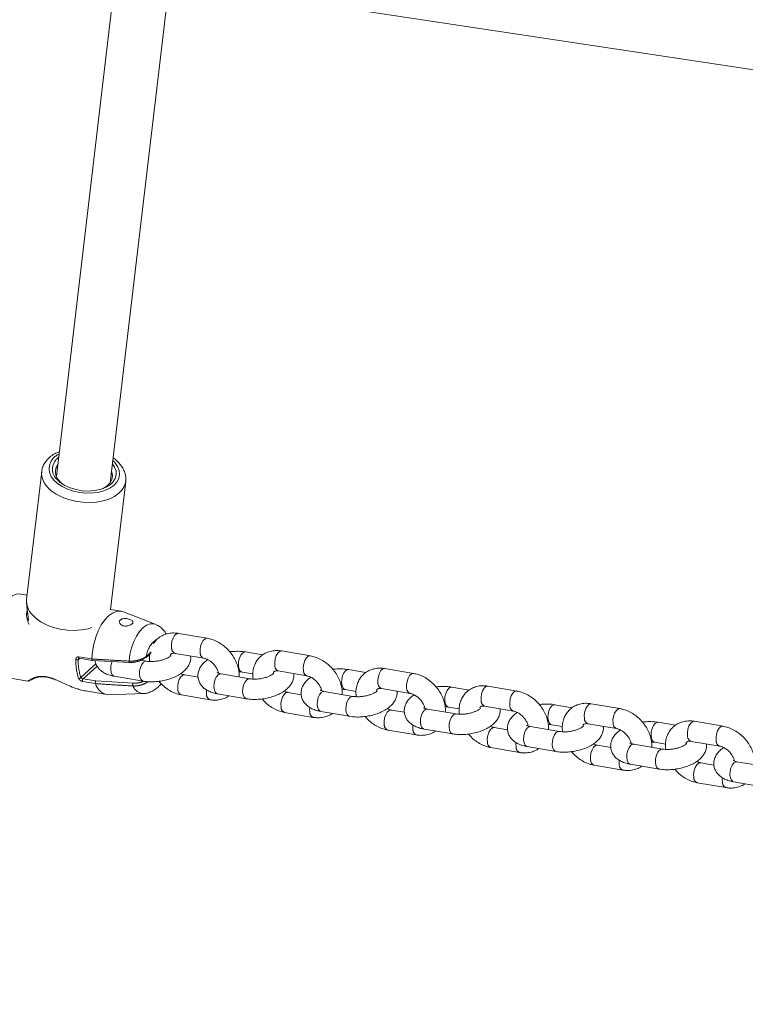
# Model space of a CAD drawing. Units: millimetres. Extents: x 0 to 2376, y 0 to 1682.
# Drawn here: x 591 to 612, y 298 to 327 of the extents above; entities that cross this region are included whole.
import ezdxf

# ---------------------------------------------------------------- set-up
doc = ezdxf.new("R2010")
doc.units = ezdxf.units.MM
doc.header["$LTSCALE"] = 40
doc.linetypes.add('PHANTOM', pattern=[1.27, 0.635, -0.127, 0.127, -0.127, 0.127, -0.127])
doc.layers.add('LE_NORM', color=179, linetype='Continuous', lineweight=40)
doc.styles.add('SLDTEXTSTYLE0', font='TXT', dxfattribs={"width": 0.605})
doc.dimstyles.new('SLDDIMSTYLE0', dxfattribs={"dimtxt": 14, "dimasz": 12, "dimexe": 0, "dimexo": 0.0625, "dimgap": 3.5, "dimtad": 1, "dimdec": 0, "dimrnd": 1e-09, "dimzin": 12, "dimdsep": 46, "dimtxsty": 'SLDTEXTSTYLE0', "dimsah": 1, "dimcen": 0.09, "dimadec": 0, "dimazin": 3, "dimtfac": 1, "dimtmove": 0, "dimatfit": 0, "dimfxl": 0, "dimfrac": 2, "dimtolj": 1, "dimtzin": 12, "dimarcsym": 0})
doc.dimstyles.new('SLDDIMSTYLE1', dxfattribs={"dimtxt": 14, "dimasz": 12, "dimexe": 0, "dimexo": 0.0625, "dimgap": 3.5, "dimtad": 1, "dimdec": 0, "dimrnd": 1e-09, "dimzin": 12, "dimdsep": 46, "dimtxsty": 'SLDTEXTSTYLE0', "dimsah": 1, "dimcen": 0.09, "dimadec": 0, "dimazin": 3, "dimtfac": 1, "dimtofl": 0, "dimtmove": 0, "dimatfit": 3, "dimfxl": 0, "dimfrac": 2, "dimtolj": 1, "dimtzin": 12, "dimarcsym": 0})

# ---------------------------------------------------------------- blocks, each defined once
blk = doc.blocks.new('_D')
at = {"layer": 'LE_NORM', "color": 7}
for p, q in [((475.403, 825.288), (492.855, 795.059)), ((816.354, 252.523), (496.592, 806.367)), ((498.573, 802.936), (502.642, 805.285)), ((490.874, 798.491), (498.573, 802.936)), ((490.874, 798.491), (470.09, 786.491))]:
    blk.add_line(p, q, dxfattribs=at)
for points in [[(498.573, 802.936), (510.965, 805.472), (506.965, 812.4)], [(490.874, 798.491), (478.482, 795.955), (482.482, 789.027)]]:
    blk.add_solid(points, dxfattribs=at)
at = {"layer": 'LE_NORM', "color": 7, "insert": (486.024, 816.529), "char_height": 14, "attachment_point": 1, "rotation": 30, "style": 'SLDTEXTSTYLE0'}
blk.add_mtext('9', dxfattribs=at)
blk = doc.blocks.new('_D_2')
at = {"layer": 'LE_NORM', "color": 7}
for p, q in [((906.329, 1045.834), (1031.446, 973.598)), ((1028.015, 975.579), (1054.652, 1021.717)), ((1028.015, 975.579), (523.817, 102.283)), ((402.132, 172.538), (527.248, 100.302))]:
    blk.add_line(p, q, dxfattribs=at)
for points in [[(1028.015, 975.579), (1018.551, 967.187), (1025.479, 963.187)], [(523.817, 102.283), (533.281, 110.675), (526.353, 114.675)]]:
    blk.add_solid(points, dxfattribs=at)
at = {"layer": 'LE_NORM', "color": 7, "insert": (1021.484, 1000.362), "char_height": 14, "attachment_point": 1, "rotation": 60, "style": 'SLDTEXTSTYLE0'}
blk.add_mtext('1008', dxfattribs=at)

msp = doc.modelspace()

# ---------------------------------------------------------------- linework, layer by layer
at = {"color": 7, "linetype": 'Continuous', "lineweight": 15}
for p, q in [((593.291, 313.164), (595.039, 327.983)), ((593.979, 328.143), (638.076, 321.481)), ((593.374, 327.533), (591.702, 313.351)), ((591.267, 313.499), (590.821, 309.72)), ((593.304, 309.427), (593.75, 313.206)), ((590.836, 309.845), (590.651, 309.877)), ((590.821, 309.616), (590.874, 309.097)), ((593.304, 309.427), (593.302, 309.409)), ((593.616, 309.372), (593.304, 309.425)), ((594.626, 308.985), (593.681, 309.354)), ((596.16, 308.572), (595.313, 308.716)), ((599.21, 308.052), (598.363, 308.196)), ((592.381, 307.983), (592.761, 307.918)), ((592.745, 307.96), (592.745, 307.96)), ((592.762, 307.918), (593.865, 307.852)), ((594.367, 307.896), (594.205, 307.923)), ((594.352, 308.007), (594.497, 308.137)), ((594.4, 308.051), (594.459, 308.041)), ((595.212, 308.125), (596.059, 307.98)), ((597.799, 308.08), (597.29, 308.167)), ((598.262, 307.605), (599.109, 307.461)), ((600.849, 307.561), (600.34, 307.647)), ((602.26, 307.532), (601.413, 307.677)), ((590.231, 307.413), (590.856, 307.306)), ((593.419, 307.448), (594.266, 307.304)), ((595.89, 307.424), (595.497, 307.491)), ((597.417, 307.376), (596.57, 307.52)), ((597.189, 307.575), (597.509, 307.521)), ((592.572, 307.014), (593.196, 306.907)), ((592.854, 307.231), (592.854, 307.231)), ((600.239, 307.056), (600.559, 307.001)), ((601.312, 307.085), (602.159, 306.941)), ((603.899, 307.041), (603.39, 307.128)), ((605.31, 307.013), (604.463, 307.157)), ((593.263, 306.903), (594.278, 306.938)), ((595.397, 306.899), (596.244, 306.755)), ((596.469, 306.929), (597.316, 306.785)), ((598.94, 306.904), (598.547, 306.971)), ((600.467, 306.856), (599.62, 307.001)), ((601.99, 306.385), (601.597, 306.452)), ((603.517, 306.337), (602.67, 306.481)), ((603.289, 306.536), (603.609, 306.482)), ((604.362, 306.566), (605.209, 306.421)), ((606.95, 306.521), (606.44, 306.608)), ((608.36, 306.493), (607.513, 306.638)), ((598.447, 306.38), (599.294, 306.235)), ((599.519, 306.409), (600.366, 306.265)), ((601.497, 305.86), (602.344, 305.716)), ((602.569, 305.89), (603.416, 305.745)), ((605.04, 305.865), (604.647, 305.932)), ((606.567, 305.817), (605.72, 305.961)), ((606.34, 306.017), (606.659, 305.962)), ((607.412, 306.046), (608.259, 305.902)), ((610, 306.002), (609.49, 306.088)), ((611.41, 305.974), (610.563, 306.118)), ((604.547, 305.341), (605.394, 305.196)), ((605.619, 305.37), (606.466, 305.226)), ((608.09, 305.345), (607.697, 305.412)), ((609.617, 305.298), (608.77, 305.442)), ((609.39, 305.497), (609.709, 305.443)), ((610.462, 305.526), (611.309, 305.382)), ((607.597, 304.821), (608.444, 304.677)), ((608.669, 304.85), (609.516, 304.706)), ((611.14, 304.826), (610.747, 304.893)), ((612.667, 304.778), (611.82, 304.922)), ((610.647, 304.301), (611.494, 304.157)), ((611.719, 304.331), (612.566, 304.186))]:
    msp.add_line(p, q, dxfattribs=at)
at = {"color": 8, "linetype": 'PHANTOM', "lineweight": 0}
for p, q in [((590.896, 308.982), (590.885, 309)), ((592.393, 307.981), (592.345, 307.938)), ((592.363, 308.025), (592.745, 307.96)), ((594.361, 308.037), (594.507, 308.168)), ((592.424, 307.413), (592.872, 307.815)), ((592.904, 307.749), (592.489, 307.376)), ((592.489, 307.376), (592.866, 307.311)), ((592.866, 307.311), (593.967, 307.245)), ((592.854, 307.231), (592.473, 307.296))]:
    msp.add_line(p, q, dxfattribs=at)
at = {"color": 8, "linetype": 'PHANTOM', "lineweight": 0, "flags": 128}
for points in [[(591.621, 313.255), (591.733, 313.15), (591.871, 313.058), (592.032, 312.98), (592.21, 312.921), (592.398, 312.882), (592.591, 312.864), (592.782, 312.868), (592.964, 312.894), (593.131, 312.941), (593.277, 313.007), (593.398, 313.091), (593.49, 313.189), (593.548, 313.297), (593.572, 313.413), (593.56, 313.533), (593.513, 313.651), (593.432, 313.765), (593.37, 313.828)], [(593.75, 313.211), (593.75, 313.207), (593.717, 313.081), (593.65, 312.963), (593.549, 312.857), (593.419, 312.764), (593.263, 312.688), (593.084, 312.632), (592.89, 312.596), (592.684, 312.582), (592.473, 312.59), (592.263, 312.62), (592.061, 312.672), (591.871, 312.742), (591.699, 312.831), (591.551, 312.934), (591.43, 313.049)], [(593.85, 307.897), (593.877, 308.096), (593.924, 308.29), (593.988, 308.472), (594.067, 308.636), (594.159, 308.775), (594.259, 308.884), (594.365, 308.96), (594.471, 308.999), (594.575, 308.999), (594.626, 308.985)], [(595.313, 308.716), (595.305, 308.717), (595.25, 308.703), (595.197, 308.655), (595.151, 308.578), (595.119, 308.483), (595.104, 308.38), (595.108, 308.282)], [(596.16, 308.572), (596.152, 308.573), (596.097, 308.559), (596.044, 308.51), (595.998, 308.434), (595.966, 308.339), (595.951, 308.236), (595.955, 308.137)], [(598.363, 308.196), (598.355, 308.197), (598.3, 308.183), (598.247, 308.135), (598.201, 308.059), (598.169, 307.963), (598.154, 307.86), (598.158, 307.762)], [(592.381, 307.983), (592.378, 307.984), (592.373, 307.988), (592.368, 307.995), (592.365, 308.003), (592.364, 308.014), (592.363, 308.025)], [(593.419, 307.448), (593.4, 307.454), (593.355, 307.493), (593.324, 307.562), (593.31, 307.653), (593.316, 307.755), (593.34, 307.856), (593.35, 307.885)], [(593.865, 307.852), (593.861, 307.853), (593.857, 307.857), (593.854, 307.865), (593.851, 307.874), (593.85, 307.885), (593.85, 307.897)], [(594.277, 307.862), (594.332, 307.894), (594.367, 307.896)], [(597.2, 308.134), (597.15, 308.07), (597.11, 307.983), (597.086, 307.882), (597.081, 307.78), (597.095, 307.689), (597.126, 307.62), (597.171, 307.581), (597.19, 307.575)], [(597.29, 308.167), (597.255, 308.165), (597.2, 308.134)], [(599.21, 308.052), (599.202, 308.053), (599.147, 308.039), (599.094, 307.991), (599.048, 307.914), (599.016, 307.819), (599.001, 307.716), (599.005, 307.618)], [(594.266, 307.304), (594.248, 307.31), (594.203, 307.349), (594.171, 307.418), (594.158, 307.509), (594.163, 307.611), (594.187, 307.712), (594.227, 307.799), (594.277, 307.862)], [(600.25, 307.614), (600.2, 307.551), (600.16, 307.464), (600.136, 307.363), (600.131, 307.261), (600.145, 307.17), (600.176, 307.1), (600.221, 307.061), (600.24, 307.056)], [(600.34, 307.647), (600.305, 307.646), (600.25, 307.614)], [(601.413, 307.677), (601.405, 307.678), (601.35, 307.664), (601.297, 307.616), (601.251, 307.539), (601.219, 307.444), (601.204, 307.341), (601.208, 307.243)], [(595.293, 307.057), (595.288, 307.155), (595.303, 307.258), (595.335, 307.353), (595.381, 307.43), (595.435, 307.478), (595.49, 307.492), (595.499, 307.491)], [(596.469, 306.929), (596.45, 306.934), (596.405, 306.973), (596.374, 307.043), (596.36, 307.134), (596.366, 307.236), (596.39, 307.337), (596.429, 307.424), (596.48, 307.487)], [(596.48, 307.487), (596.535, 307.519), (596.57, 307.52)], [(597.316, 306.784), (597.298, 306.79), (597.253, 306.829), (597.221, 306.898), (597.208, 306.989), (597.213, 307.092), (597.237, 307.192), (597.277, 307.28), (597.327, 307.343)], [(597.327, 307.343), (597.382, 307.374), (597.417, 307.376)], [(602.26, 307.532), (602.253, 307.533), (602.197, 307.519), (602.144, 307.471), (602.098, 307.395), (602.066, 307.299), (602.051, 307.196), (602.055, 307.098)], [(596.14, 306.912), (596.136, 307.01), (596.139, 307.047)], [(603.3, 307.094), (603.25, 307.031), (603.21, 306.944), (603.186, 306.843), (603.181, 306.741), (603.195, 306.65), (603.226, 306.581), (603.271, 306.542), (603.29, 306.536)], [(603.39, 307.128), (603.356, 307.126), (603.3, 307.094)], [(604.463, 307.157), (604.455, 307.158), (604.4, 307.144), (604.347, 307.096), (604.301, 307.02), (604.269, 306.924), (604.254, 306.821), (604.258, 306.723)], [(605.31, 307.013), (605.303, 307.014), (605.247, 307), (605.194, 306.952), (605.148, 306.875), (605.116, 306.78), (605.101, 306.677), (605.105, 306.579)], [(598.343, 306.537), (598.338, 306.635), (598.353, 306.738), (598.385, 306.834), (598.431, 306.91), (598.485, 306.958), (598.54, 306.972), (598.549, 306.971)], [(599.519, 306.409), (599.5, 306.415), (599.455, 306.454), (599.424, 306.523), (599.41, 306.614), (599.416, 306.716), (599.44, 306.817), (599.479, 306.904), (599.53, 306.968)], [(599.53, 306.968), (599.585, 306.999), (599.62, 307.001)], [(600.366, 306.265), (600.348, 306.27), (600.303, 306.309), (600.271, 306.379), (600.258, 306.47), (600.263, 306.572), (600.287, 306.673), (600.327, 306.76), (600.377, 306.823)], [(600.377, 306.823), (600.432, 306.855), (600.467, 306.856)], [(599.19, 306.393), (599.186, 306.491), (599.189, 306.528)], [(601.393, 306.017), (601.388, 306.115), (601.403, 306.218), (601.435, 306.314), (601.481, 306.39), (601.535, 306.438), (601.59, 306.453), (601.599, 306.451)], [(602.569, 305.89), (602.55, 305.895), (602.505, 305.934), (602.474, 306.003), (602.461, 306.095), (602.466, 306.197), (602.49, 306.297), (602.529, 306.385), (602.58, 306.448)], [(602.58, 306.448), (602.635, 306.479), (602.67, 306.481)], [(606.35, 306.575), (606.3, 306.512), (606.26, 306.424), (606.236, 306.324), (606.231, 306.221), (606.245, 306.13), (606.276, 306.061), (606.321, 306.022), (606.34, 306.017)], [(606.44, 306.608), (606.406, 306.606), (606.35, 306.575)], [(607.513, 306.638), (607.505, 306.638), (607.45, 306.624), (607.397, 306.576), (607.351, 306.5), (607.319, 306.404), (607.304, 306.301), (607.308, 306.203)], [(608.36, 306.493), (608.353, 306.494), (608.297, 306.48), (608.244, 306.432), (608.198, 306.356), (608.166, 306.26), (608.151, 306.157), (608.155, 306.059)], [(603.416, 305.745), (603.398, 305.751), (603.353, 305.79), (603.321, 305.859), (603.308, 305.95), (603.313, 306.052), (603.337, 306.153), (603.377, 306.24), (603.427, 306.304)], [(603.427, 306.304), (603.482, 306.335), (603.517, 306.337)], [(602.24, 305.873), (602.236, 305.971), (602.239, 306.008)], [(604.443, 305.498), (604.438, 305.596), (604.453, 305.699), (604.485, 305.794), (604.531, 305.871), (604.585, 305.919), (604.64, 305.933), (604.649, 305.932)], [(605.619, 305.37), (605.6, 305.376), (605.556, 305.415), (605.524, 305.484), (605.511, 305.575), (605.516, 305.677), (605.54, 305.778), (605.579, 305.865), (605.63, 305.928)], [(605.63, 305.928), (605.685, 305.96), (605.72, 305.961)], [(609.4, 306.055), (609.35, 305.992), (609.31, 305.905), (609.286, 305.804), (609.281, 305.702), (609.295, 305.611), (609.326, 305.541), (609.371, 305.503), (609.39, 305.497)], [(609.49, 306.088), (609.456, 306.087), (609.4, 306.055)], [(610.563, 306.118), (610.555, 306.119), (610.5, 306.105), (610.447, 306.057), (610.401, 305.98), (610.369, 305.885), (610.354, 305.782), (610.358, 305.684)], [(611.41, 305.974), (611.403, 305.975), (611.347, 305.961), (611.294, 305.912), (611.248, 305.836), (611.216, 305.741), (611.201, 305.638), (611.205, 305.539)], [(606.466, 305.226), (606.448, 305.231), (606.403, 305.27), (606.371, 305.339), (606.358, 305.431), (606.363, 305.533), (606.387, 305.634), (606.427, 305.721), (606.477, 305.784)], [(606.477, 305.784), (606.532, 305.816), (606.567, 305.817)], [(605.29, 305.353), (605.286, 305.452), (605.289, 305.488)], [(607.493, 304.978), (607.488, 305.076), (607.503, 305.179), (607.536, 305.275), (607.581, 305.351), (607.635, 305.399), (607.69, 305.413), (607.699, 305.412)], [(608.669, 304.85), (608.651, 304.856), (608.606, 304.895), (608.574, 304.964), (608.561, 305.055), (608.566, 305.157), (608.59, 305.258), (608.629, 305.345), (608.68, 305.409)], [(608.68, 305.409), (608.735, 305.44), (608.77, 305.442)], [(609.527, 305.264), (609.582, 305.296), (609.617, 305.298)], [(609.516, 304.706), (609.498, 304.712), (609.453, 304.751), (609.422, 304.82), (609.408, 304.911), (609.413, 305.013), (609.437, 305.114), (609.477, 305.201), (609.527, 305.264)], [(608.34, 304.834), (608.336, 304.932), (608.339, 304.969)], [(610.543, 304.459), (610.538, 304.557), (610.553, 304.66), (610.586, 304.755), (610.631, 304.832), (610.685, 304.88), (610.74, 304.894), (610.749, 304.893)], [(611.719, 304.331), (611.701, 304.336), (611.656, 304.375), (611.624, 304.445), (611.611, 304.536), (611.616, 304.638), (611.64, 304.739), (611.679, 304.826), (611.73, 304.889)], [(611.73, 304.889), (611.785, 304.921), (611.82, 304.922)], [(611.39, 304.314), (611.386, 304.412), (611.389, 304.449)]]:
    msp.add_lwpolyline(points, dxfattribs=at)
at = {"color": 7, "linetype": 'Continuous', "lineweight": 15, "flags": 128}
for points in [[(593.358, 313.727), (593.422, 313.631), (593.464, 313.517), (593.471, 313.403), (593.44, 313.292), (593.375, 313.19), (593.277, 313.101), (593.151, 313.027), (593, 312.972), (592.831, 312.937), (592.65, 312.924), (592.465, 312.934), (592.282, 312.966), (592.109, 313.019), (591.951, 313.091), (591.816, 313.179), (591.708, 313.28)], [(591.743, 313.699), (591.69, 313.6), (591.671, 313.494), (591.69, 313.384), (591.744, 313.277), (591.833, 313.176), (591.903, 313.119)], [(593.043, 312.985), (593.084, 313.003), (593.202, 313.075), (593.291, 313.163), (593.345, 313.262), (593.364, 313.369), (593.345, 313.479), (593.332, 313.512)], [(590.651, 309.877), (590.622, 309.881), (590.508, 309.871), (590.391, 309.823), (590.276, 309.739), (590.166, 309.621), (590.064, 309.473), (589.974, 309.299), (589.899, 309.106), (589.84, 308.898), (589.8, 308.682), (589.779, 308.465)], [(592.745, 307.96), (592.765, 308.177), (592.805, 308.393), (592.864, 308.601), (592.94, 308.794), (593.03, 308.968), (593.131, 309.116), (593.241, 309.234), (593.356, 309.318), (593.473, 309.365), (593.587, 309.375), (593.681, 309.354)], [(592.754, 308.886), (592.639, 308.853), (592.444, 308.817), (592.238, 308.803), (592.028, 308.811), (591.818, 308.841), (591.615, 308.892), (591.425, 308.963), (591.254, 309.051), (591.106, 309.155), (590.985, 309.27)]]:
    msp.add_lwpolyline(points, dxfattribs=at)
at = {"color": 8, "linetype": 'PHANTOM', "lineweight": 0}
for centre, radius, start, end in [((591.96, 313.581), 0.47, 112.4635, 223.8645), ((591.838, 313.452), 0.573, 174.4909, 224.6392), ((595.045, 307.968), 0.688, 122.6845, 174.2774), ((595.272, 308.277), 0.164, 178.4693, 248.5103), ((592.302, 308.076), 0.145, 259.6618, 287.3063), ((593.949, 307.906), 1.673, 179.0508, 198.0839), ((593.951, 307.911), 1.606, 179.0518, 198.0838), ((594.329, 308.03), 0.0326, 314.6162, 12.0919), ((596.12, 308.133), 0.165, 178.6101, 247.6772), ((598.322, 307.758), 0.164, 178.4711, 248.5085), ((599.17, 307.614), 0.165, 178.6077, 247.6781), ((591.203, 307.463), 0.0331, 224.3441, 278.5464), ((592.368, 307.457), 0.0708, 261.7753, 321.5743), ((592.549, 307.323), 0.08, 138.4313, 199.7082), ((594.06, 307.196), 0.105, 152.0975, 198.7723), ((594.289, 307.292), 0.353, 201.4794, 268.5813), ((595.457, 307.052), 0.164, 178.4582, 248.5502), ((601.372, 307.238), 0.164, 178.4687, 248.5094), ((602.22, 307.094), 0.165, 178.6077, 247.6781), ((596.304, 306.908), 0.164, 178.472, 248.5544), ((604.422, 306.719), 0.164, 178.4699, 248.5089), ((598.507, 306.533), 0.164, 178.4697, 248.5402), ((605.27, 306.575), 0.165, 178.6083, 247.6775), ((599.354, 306.388), 0.164, 178.4725, 248.5554), ((607.472, 306.199), 0.164, 178.469, 248.5098), ((601.557, 306.013), 0.164, 178.4789, 248.531), ((602.404, 305.869), 0.164, 178.4744, 248.5536), ((608.32, 306.055), 0.165, 178.6089, 247.6777), ((610.522, 305.679), 0.164, 178.4697, 248.51), ((604.607, 305.493), 0.164, 178.4786, 248.5305), ((605.454, 305.349), 0.164, 178.465, 248.5542), ((611.37, 305.535), 0.165, 178.6083, 247.6775), ((607.657, 304.974), 0.164, 178.4793, 248.5306), ((608.504, 304.829), 0.164, 178.465, 248.5542), ((610.707, 304.454), 0.164, 178.4711, 248.5308), ((611.554, 304.31), 0.164, 178.4638, 248.5546)]:
    msp.add_arc(centre, radius, start, end, dxfattribs=at)
at = {"color": 7, "linetype": 'Continuous', "lineweight": 15}
for centre, radius, start, end in [((591.998, 313.572), 0.412, 123.7828, 225.212), ((591.394, 309.674), 0.575, 175.4147, 224.5975), ((594.331, 308.031), 0.0312, 257.5284, 309.9647), ((593.865, 307.863), 0.011, 272.7692, 334.1543), ((593.294, 307.36), 0.458, 196.417, 266.1401)]:
    msp.add_arc(centre, radius, start, end, dxfattribs=at)
for points, knots in [([(591.79, 314.091), (591.74, 314.069), (591.636, 314.023), (591.504, 313.928), (591.396, 313.817), (591.32, 313.693), (591.278, 313.59), (591.273, 313.526), (591.272, 313.509)], [0, 0, 0, 0, 0.180999, 0.380615, 0.578057, 0.750416, 0.934788, 1, 1, 1, 1]), ([(593.748, 313.213), (593.75, 313.218), (593.76, 313.269), (593.75, 313.367), (593.716, 313.501), (593.651, 313.63), (593.558, 313.751), (593.466, 313.843), (593.398, 313.888), (593.378, 313.901)], [0, 0, 0, 0, 0.0226, 0.198165, 0.372877, 0.550501, 0.733779, 0.922919, 1, 1, 1, 1]), ([(593.817, 308.939), (593.838, 308.945), (593.88, 308.956), (593.929, 308.985), (593.96, 309.017), (593.97, 309.05), (593.957, 309.081), (593.922, 309.109), (593.87, 309.133), (593.806, 309.149), (593.736, 309.157), (593.668, 309.152), (593.612, 309.134), (593.575, 309.104), (593.559, 309.066), (593.564, 309.026), (593.591, 308.986), (593.638, 308.953), (593.7, 308.934), (593.763, 308.931), (593.801, 308.937), (593.817, 308.939)], [0, 0, 0, 0, 0.053074, 0.106135, 0.1593, 0.212474, 0.265613, 0.318492, 0.371161, 0.424471, 0.479353, 0.53527, 0.589995, 0.641986, 0.692362, 0.74357, 0.797235, 0.852902, 0.908456, 0.962378, 1, 1, 1, 1]), ([(594.944, 308.702), (594.935, 308.718), (594.903, 308.774), (594.832, 308.855), (594.735, 308.936), (594.66, 308.968), (594.626, 308.983)], [0, 0, 0, 0, 0.12708, 0.444608, 0.746017, 1, 1, 1, 1]), ([(595.313, 308.716), (595.28, 308.721), (595.192, 308.733), (595.05, 308.725), (594.897, 308.686), (594.761, 308.616), (594.649, 308.525), (594.596, 308.45), (594.572, 308.415)], [0, 0, 0, 0, 0.11387, 0.303959, 0.491023, 0.672116, 0.847781, 1, 1, 1, 1]), ([(597.098, 307.43), (597.1, 307.452), (597.106, 307.526), (597.086, 307.657), (597.041, 307.818), (596.967, 307.976), (596.87, 308.126), (596.751, 308.261), (596.613, 308.378), (596.462, 308.473), (596.309, 308.539), (596.206, 308.562), (596.16, 308.572)], [0, 0, 0, 0, 0.043489, 0.147266, 0.253301, 0.36083, 0.469101, 0.577788, 0.686997, 0.796855, 0.907511, 1, 1, 1, 1]), ([(597.29, 308.167), (597.261, 308.171), (597.178, 308.184), (597.033, 308.188), (596.904, 308.184), (596.835, 308.173), (596.824, 308.171)], [0, 0, 0, 0, 0.197979, 0.566906, 0.929969, 1, 1, 1, 1]), ([(598.363, 308.196), (598.33, 308.201), (598.242, 308.213), (598.1, 308.206), (597.947, 308.167), (597.81, 308.096), (597.696, 308.001), (597.608, 307.885), (597.545, 307.753), (597.51, 307.608), (597.499, 307.478), (597.511, 307.396), (597.515, 307.367)], [0, 0, 0, 0, 0.0693557, 0.1851348, 0.2990745, 0.4093722, 0.5163671, 0.6213879, 0.7257097, 0.8309902, 0.9385033, 1, 1, 1, 1]), ([(592.365, 307.978), (592.368, 307.98), (592.373, 307.984), (592.379, 307.983), (592.382, 307.982)], [0, 0, 0, 0, 0.546485, 1, 1, 1, 1]), ([(592.762, 307.918), (592.762, 307.918), (592.759, 307.918), (592.754, 307.921), (592.749, 307.93), (592.745, 307.944), (592.745, 307.954), (592.745, 307.96)], [0, 0, 0, 0, 0.027393, 0.271048, 0.513987, 0.757093, 1, 1, 1, 1]), ([(592.846, 307.913), (592.849, 307.889), (592.858, 307.827), (592.906, 307.736), (592.978, 307.646), (593.072, 307.572), (593.187, 307.511), (593.305, 307.471), (593.387, 307.455), (593.419, 307.448)], [0, 0, 0, 0, 0.090292, 0.238022, 0.384234, 0.536671, 0.702282, 0.884269, 1, 1, 1, 1]), ([(594.325, 308), (594.313, 307.99), (594.278, 307.961), (594.203, 307.918), (594.097, 307.88), (593.983, 307.857), (593.911, 307.858), (593.875, 307.858)], [0, 0, 0, 0, 0.120481, 0.361425, 0.58002, 0.78985, 1, 1, 1, 1]), ([(594.266, 307.304), (594.295, 307.3), (594.378, 307.287), (594.523, 307.282), (594.698, 307.292), (594.872, 307.32), (595.041, 307.364), (595.2, 307.424), (595.347, 307.501), (595.47, 307.592), (595.564, 307.694), (595.629, 307.8), (595.664, 307.912), (595.677, 307.997), (595.668, 308.041), (595.666, 308.047)], [0, 0, 0, 0, 0.048903, 0.140029, 0.229711, 0.318777, 0.408173, 0.498675, 0.59156, 0.688358, 0.771876, 0.847711, 0.918863, 0.987875, 1, 1, 1, 1]), ([(595.084, 308.06), (595.082, 308.058), (595.079, 308.053), (595.044, 308.023), (594.985, 307.988), (594.901, 307.951), (594.797, 307.919), (594.681, 307.896), (594.561, 307.884), (594.452, 307.884), (594.394, 307.892), (594.367, 307.896)], [0, 0, 0, 0, 0.096563, 0.195382, 0.299496, 0.411027, 0.528852, 0.650764, 0.774422, 0.897232, 1, 1, 1, 1]), ([(594.462, 308.106), (594.458, 308.063), (594.449, 307.99), (594.461, 307.916), (594.465, 307.886)], [0, 0, 0, 0, 0.600387, 1, 1, 1, 1]), ([(595.064, 308.064), (595.067, 308.073), (595.076, 308.097), (595.09, 308.109), (595.113, 308.122), (595.155, 308.131), (595.195, 308.126), (595.212, 308.125)], [0, 0, 0, 0, 0.159694, 0.401842, 0.641909, 0.844923, 1, 1, 1, 1]), ([(596.177, 307.94), (596.145, 307.918), (596.075, 307.869), (595.992, 307.777), (595.927, 307.671), (595.89, 307.559), (595.881, 307.441), (595.903, 307.323), (595.955, 307.217), (596.028, 307.127), (596.122, 307.052), (596.237, 306.991), (596.355, 306.951), (596.437, 306.935), (596.469, 306.929)], [0, 0, 0, 0, 0.0779699, 0.1731724, 0.2596254, 0.3407172, 0.4193898, 0.5038585, 0.5844278, 0.6641696, 0.7473061, 0.8376277, 0.9368836, 1, 1, 1, 1]), ([(596.059, 307.98), (596.071, 307.978), (596.107, 307.971), (596.177, 307.943), (596.265, 307.888), (596.347, 307.814), (596.417, 307.726), (596.466, 307.634), (596.491, 307.568), (596.494, 307.542), (596.494, 307.54)], [0, 0, 0, 0, 0.07292, 0.224826, 0.377603, 0.531203, 0.68536, 0.838848, 0.990548, 1, 1, 1, 1]), ([(600.148, 306.911), (600.15, 306.933), (600.156, 307.006), (600.136, 307.137), (600.091, 307.298), (600.017, 307.457), (599.92, 307.606), (599.801, 307.741), (599.663, 307.859), (599.512, 307.953), (599.359, 308.02), (599.256, 308.042), (599.21, 308.052)], [0, 0, 0, 0, 0.043486, 0.147266, 0.2533, 0.360829, 0.4691, 0.577788, 0.686998, 0.796856, 0.90751, 1, 1, 1, 1]), ([(598.117, 307.553), (598.12, 307.559), (598.127, 307.579), (598.14, 307.589), (598.163, 307.603), (598.205, 307.611), (598.245, 307.607), (598.262, 307.605)], [0, 0, 0, 0, 0.111609, 0.367609, 0.621407, 0.836036, 1, 1, 1, 1]), ([(600.34, 307.647), (600.311, 307.652), (600.228, 307.664), (600.083, 307.669), (599.954, 307.665), (599.885, 307.653), (599.874, 307.651)], [0, 0, 0, 0, 0.197979, 0.566906, 0.929969, 1, 1, 1, 1]), ([(601.413, 307.677), (601.38, 307.681), (601.292, 307.693), (601.15, 307.686), (600.997, 307.647), (600.86, 307.577), (600.746, 307.481), (600.658, 307.365), (600.595, 307.233), (600.56, 307.089), (600.549, 306.958), (600.561, 306.877), (600.565, 306.847)], [0, 0, 0, 0, 0.069356, 0.185135, 0.299077, 0.409371, 0.51637, 0.621386, 0.725711, 0.830993, 0.938506, 1, 1, 1, 1]), ([(590.856, 307.306), (590.857, 307.306), (590.863, 307.305), (590.872, 307.306), (590.885, 307.309), (590.901, 307.316), (590.934, 307.332), (590.996, 307.365), (591.086, 307.4), (591.159, 307.424), (591.203, 307.429), (591.208, 307.429)], [0, 0, 0, 0, 0.003089, 0.02925, 0.069264, 0.152095, 0.34108, 0.565296, 0.800664, 0.974303, 1, 1, 1, 1]), ([(591.208, 307.43), (591.235, 307.433), (591.291, 307.438), (591.401, 307.428), (591.525, 307.399), (591.618, 307.368), (591.667, 307.346), (591.671, 307.344)], [0, 0, 0, 0, 0.224532, 0.463276, 0.718257, 0.975088, 1, 1, 1, 1]), ([(591.649, 307.36), (591.733, 307.322), (591.889, 307.253), (592.117, 307.15), (592.284, 307.088), (592.437, 307.041), (592.516, 307.025), (592.572, 307.014)], [0, 0, 0, 0, 0.2707904, 0.5018241, 0.7378857, 0.8129229, 1, 1, 1, 1]), ([(592.854, 307.231), (592.853, 307.235), (592.85, 307.243), (592.85, 307.26), (592.851, 307.277), (592.855, 307.293), (592.861, 307.304), (592.864, 307.31), (592.866, 307.311), (592.866, 307.311)], [0, 0, 0, 0, 0.176195, 0.352138, 0.528205, 0.704502, 0.881778, 0.989102, 1, 1, 1, 1]), ([(595.497, 307.491), (595.486, 307.493), (595.45, 307.5), (595.408, 307.519), (595.38, 307.531)], [0, 0, 0, 0, 0.3261271, 1, 1, 1, 1]), ([(596.57, 307.52), (596.555, 307.523), (596.515, 307.531), (596.471, 307.546), (596.45, 307.56), (596.452, 307.557), (596.453, 307.556)], [0, 0, 0, 0, 0.203507, 0.569187, 0.884457, 1, 1, 1, 1]), ([(597.091, 307.585), (597.097, 307.585), (597.133, 307.585), (597.164, 307.58), (597.189, 307.575)], [0, 0, 0, 0, 0.143898, 1, 1, 1, 1]), ([(597.316, 306.785), (597.345, 306.78), (597.428, 306.768), (597.573, 306.762), (597.748, 306.772), (597.922, 306.8), (598.091, 306.844), (598.25, 306.905), (598.397, 306.982), (598.52, 307.073), (598.614, 307.174), (598.68, 307.28), (598.714, 307.392), (598.727, 307.477), (598.718, 307.521), (598.716, 307.527)], [0, 0, 0, 0, 0.048903, 0.140032, 0.229713, 0.318779, 0.408175, 0.498678, 0.591568, 0.688358, 0.771879, 0.847715, 0.918866, 0.987875, 1, 1, 1, 1]), ([(598.134, 307.54), (598.132, 307.538), (598.129, 307.533), (598.094, 307.504), (598.035, 307.469), (597.951, 307.432), (597.847, 307.4), (597.731, 307.376), (597.611, 307.364), (597.502, 307.364), (597.444, 307.372), (597.417, 307.376)], [0, 0, 0, 0, 0.096563, 0.195381, 0.299493, 0.411025, 0.528854, 0.650763, 0.774419, 0.897232, 1, 1, 1, 1]), ([(599.227, 307.42), (599.195, 307.398), (599.125, 307.349), (599.042, 307.257), (598.977, 307.151), (598.94, 307.039), (598.931, 306.921), (598.953, 306.804), (599.005, 306.697), (599.079, 306.607), (599.172, 306.533), (599.287, 306.472), (599.405, 306.432), (599.487, 306.415), (599.519, 306.409)], [0, 0, 0, 0, 0.07797, 0.173172, 0.259625, 0.340717, 0.419393, 0.503862, 0.584428, 0.664173, 0.747303, 0.837626, 0.936882, 1, 1, 1, 1]), ([(599.109, 307.461), (599.121, 307.458), (599.157, 307.451), (599.227, 307.423), (599.315, 307.368), (599.397, 307.294), (599.467, 307.206), (599.516, 307.114), (599.541, 307.049), (599.544, 307.022), (599.544, 307.021)], [0, 0, 0, 0, 0.072922, 0.224834, 0.377608, 0.531207, 0.68536, 0.838848, 0.990548, 1, 1, 1, 1]), ([(603.198, 306.391), (603.2, 306.413), (603.206, 306.487), (603.186, 306.618), (603.141, 306.779), (603.067, 306.937), (602.97, 307.086), (602.851, 307.222), (602.713, 307.339), (602.562, 307.434), (602.409, 307.5), (602.306, 307.522), (602.26, 307.532)], [0, 0, 0, 0, 0.043489, 0.147255, 0.253304, 0.360821, 0.469093, 0.577782, 0.686993, 0.796851, 0.907507, 1, 1, 1, 1]), ([(594.283, 306.942), (594.3, 306.942), (594.36, 306.941), (594.46, 306.97), (594.577, 307.025), (594.685, 307.106), (594.758, 307.175), (594.791, 307.222), (594.795, 307.229)], [0, 0, 0, 0, 0.082637, 0.293146, 0.504969, 0.725714, 0.962128, 1, 1, 1, 1]), ([(594.732, 307.3), (594.757, 307.271), (594.82, 307.195), (594.944, 307.093), (595.095, 306.998), (595.248, 306.932), (595.35, 306.909), (595.397, 306.899)], [0, 0, 0, 0, 0.142384, 0.364198, 0.587361, 0.812118, 1, 1, 1, 1]), ([(598.547, 306.971), (598.536, 306.973), (598.5, 306.98), (598.458, 306.999), (598.43, 307.012)], [0, 0, 0, 0, 0.326141, 1, 1, 1, 1]), ([(599.62, 307.001), (599.605, 307.004), (599.565, 307.011), (599.521, 307.026), (599.5, 307.04), (599.502, 307.038), (599.503, 307.037)], [0, 0, 0, 0, 0.2035, 0.569202, 0.884461, 1, 1, 1, 1]), ([(600.141, 307.065), (600.147, 307.065), (600.183, 307.065), (600.214, 307.06), (600.239, 307.056)], [0, 0, 0, 0, 0.143937, 1, 1, 1, 1]), ([(601.184, 307.021), (601.182, 307.018), (601.179, 307.014), (601.144, 306.984), (601.085, 306.949), (601.001, 306.912), (600.897, 306.88), (600.781, 306.856), (600.661, 306.844), (600.552, 306.845), (600.494, 306.853), (600.467, 306.856)], [0, 0, 0, 0, 0.096563, 0.19538, 0.299494, 0.411025, 0.528849, 0.650762, 0.774418, 0.897227, 1, 1, 1, 1]), ([(601.164, 307.025), (601.167, 307.034), (601.176, 307.057), (601.19, 307.069), (601.213, 307.083), (601.255, 307.092), (601.295, 307.087), (601.312, 307.085)], [0, 0, 0, 0, 0.159694, 0.401821, 0.641909, 0.844925, 1, 1, 1, 1]), ([(603.39, 307.128), (603.361, 307.132), (603.278, 307.145), (603.133, 307.149), (603.004, 307.145), (602.936, 307.133), (602.924, 307.132)], [0, 0, 0, 0, 0.197979, 0.566903, 0.929969, 1, 1, 1, 1]), ([(604.463, 307.157), (604.43, 307.162), (604.342, 307.174), (604.201, 307.167), (604.047, 307.127), (603.91, 307.057), (603.796, 306.962), (603.708, 306.845), (603.645, 306.713), (603.61, 306.569), (603.599, 306.439), (603.611, 306.357), (603.615, 306.327)], [0, 0, 0, 0, 0.069356, 0.185135, 0.299073, 0.409371, 0.516366, 0.621386, 0.725708, 0.830992, 0.938506, 1, 1, 1, 1]), ([(606.248, 305.872), (606.25, 305.893), (606.256, 305.967), (606.236, 306.098), (606.191, 306.259), (606.118, 306.417), (606.02, 306.567), (605.901, 306.702), (605.763, 306.819), (605.612, 306.914), (605.459, 306.981), (605.357, 307.003), (605.31, 307.013)], [0, 0, 0, 0, 0.043489, 0.147254, 0.253303, 0.360822, 0.469094, 0.577783, 0.686992, 0.796859, 0.907508, 1, 1, 1, 1]), ([(596.244, 306.755), (596.277, 306.751), (596.365, 306.739), (596.506, 306.745), (596.658, 306.787), (596.76, 306.831), (596.803, 306.868), (596.807, 306.871)], [0, 0, 0, 0, 0.164507, 0.439123, 0.709383, 0.970978, 1, 1, 1, 1]), ([(597.782, 306.781), (597.807, 306.751), (597.87, 306.675), (597.994, 306.574), (598.145, 306.479), (598.298, 306.412), (598.4, 306.39), (598.447, 306.38)], [0, 0, 0, 0, 0.142361, 0.364195, 0.587362, 0.81212, 1, 1, 1, 1]), ([(600.366, 306.265), (600.395, 306.261), (600.478, 306.248), (600.623, 306.242), (600.798, 306.253), (600.972, 306.281), (601.141, 306.325), (601.3, 306.385), (601.447, 306.462), (601.57, 306.553), (601.664, 306.655), (601.73, 306.761), (601.764, 306.873), (601.777, 306.958), (601.768, 307.001), (601.766, 307.008)], [0, 0, 0, 0, 0.048903, 0.140032, 0.229713, 0.318781, 0.40818, 0.498677, 0.59157, 0.688358, 0.771879, 0.847724, 0.918863, 0.987875, 1, 1, 1, 1]), ([(602.277, 306.9), (602.245, 306.878), (602.175, 306.829), (602.092, 306.738), (602.027, 306.632), (601.99, 306.52), (601.981, 306.401), (602.003, 306.284), (602.055, 306.177), (602.129, 306.088), (602.222, 306.013), (602.337, 305.952), (602.455, 305.912), (602.537, 305.896), (602.569, 305.89)], [0, 0, 0, 0, 0.077971, 0.173174, 0.259623, 0.340716, 0.419392, 0.503862, 0.584431, 0.664165, 0.747302, 0.837629, 0.936882, 1, 1, 1, 1]), ([(602.159, 306.941), (602.171, 306.939), (602.207, 306.931), (602.277, 306.904), (602.365, 306.849), (602.447, 306.774), (602.517, 306.687), (602.566, 306.595), (602.591, 306.529), (602.594, 306.502), (602.594, 306.501)], [0, 0, 0, 0, 0.072919, 0.224833, 0.377609, 0.531208, 0.685362, 0.838849, 0.990548, 1, 1, 1, 1]), ([(601.597, 306.452), (601.586, 306.454), (601.55, 306.461), (601.508, 306.48), (601.48, 306.492)], [0, 0, 0, 0, 0.326141, 1, 1, 1, 1]), ([(602.67, 306.481), (602.655, 306.484), (602.615, 306.492), (602.571, 306.507), (602.55, 306.521), (602.553, 306.518), (602.553, 306.517)], [0, 0, 0, 0, 0.203503, 0.569203, 0.884461, 1, 1, 1, 1]), ([(603.191, 306.546), (603.197, 306.546), (603.233, 306.546), (603.264, 306.541), (603.289, 306.536)], [0, 0, 0, 0, 0.143929, 1, 1, 1, 1]), ([(603.416, 305.745), (603.445, 305.741), (603.528, 305.729), (603.673, 305.723), (603.848, 305.733), (604.022, 305.761), (604.191, 305.805), (604.35, 305.865), (604.497, 305.943), (604.62, 306.034), (604.714, 306.135), (604.78, 306.241), (604.814, 306.353), (604.827, 306.438), (604.818, 306.482), (604.816, 306.488)], [0, 0, 0, 0, 0.048903, 0.14003, 0.229711, 0.318778, 0.408177, 0.498675, 0.591565, 0.688358, 0.771876, 0.847721, 0.918863, 0.987875, 1, 1, 1, 1]), ([(604.234, 306.501), (604.232, 306.499), (604.229, 306.494), (604.194, 306.464), (604.135, 306.429), (604.051, 306.393), (603.947, 306.36), (603.831, 306.337), (603.711, 306.325), (603.602, 306.325), (603.544, 306.333), (603.517, 306.337)], [0, 0, 0, 0, 0.0965632, 0.1953814, 0.2994868, 0.4110267, 0.5288518, 0.6507649, 0.7744233, 0.8972329, 1, 1, 1, 1]), ([(604.217, 306.514), (604.22, 306.52), (604.227, 306.54), (604.24, 306.55), (604.263, 306.563), (604.305, 306.572), (604.345, 306.568), (604.362, 306.566)], [0, 0, 0, 0, 0.111631, 0.367629, 0.621428, 0.836054, 1, 1, 1, 1]), ([(606.44, 306.608), (606.411, 306.612), (606.328, 306.625), (606.183, 306.63), (606.054, 306.625), (605.986, 306.614), (605.974, 306.612)], [0, 0, 0, 0, 0.197979, 0.566906, 0.929969, 1, 1, 1, 1]), ([(607.513, 306.638), (607.48, 306.642), (607.392, 306.654), (607.251, 306.647), (607.097, 306.608), (606.96, 306.538), (606.846, 306.442), (606.758, 306.326), (606.695, 306.194), (606.66, 306.049), (606.649, 305.919), (606.661, 305.837), (606.665, 305.808)], [0, 0, 0, 0, 0.069356, 0.185134, 0.299074, 0.409362, 0.516369, 0.621389, 0.72571, 0.830991, 0.938503, 1, 1, 1, 1]), ([(609.298, 305.352), (609.3, 305.374), (609.306, 305.448), (609.286, 305.578), (609.241, 305.74), (609.168, 305.898), (609.07, 306.047), (608.951, 306.183), (608.813, 306.3), (608.662, 306.394), (608.509, 306.461), (608.407, 306.483), (608.36, 306.493)], [0, 0, 0, 0, 0.043486, 0.147254, 0.253302, 0.360819, 0.46909, 0.577779, 0.686989, 0.796856, 0.907504, 1, 1, 1, 1]), ([(599.294, 306.235), (599.327, 306.231), (599.415, 306.219), (599.556, 306.225), (599.708, 306.267), (599.81, 306.311), (599.853, 306.348), (599.857, 306.352)], [0, 0, 0, 0, 0.1645043, 0.4391185, 0.7093775, 0.9709865, 1, 1, 1, 1]), ([(600.832, 306.261), (600.857, 306.231), (600.92, 306.156), (601.044, 306.054), (601.195, 305.959), (601.348, 305.892), (601.45, 305.87), (601.497, 305.86)], [0, 0, 0, 0, 0.142363, 0.364195, 0.58736, 0.812122, 1, 1, 1, 1]), ([(605.327, 306.381), (605.295, 306.359), (605.225, 306.31), (605.142, 306.218), (605.077, 306.112), (605.04, 306), (605.031, 305.882), (605.053, 305.765), (605.105, 305.658), (605.179, 305.568), (605.272, 305.493), (605.387, 305.433), (605.505, 305.392), (605.587, 305.376), (605.619, 305.37)], [0, 0, 0, 0, 0.0779774, 0.1731791, 0.2596318, 0.3407236, 0.4193843, 0.5038644, 0.5844334, 0.6641661, 0.7473023, 0.837629, 0.9368854, 1, 1, 1, 1]), ([(605.209, 306.421), (605.221, 306.419), (605.257, 306.412), (605.327, 306.384), (605.415, 306.329), (605.497, 306.255), (605.567, 306.167), (605.616, 306.075), (605.641, 306.01), (605.644, 305.983), (605.644, 305.981)], [0, 0, 0, 0, 0.07292, 0.224826, 0.377604, 0.531181, 0.685363, 0.838851, 0.990525, 1, 1, 1, 1]), ([(604.647, 305.932), (604.636, 305.934), (604.6, 305.941), (604.558, 305.96), (604.53, 305.973)], [0, 0, 0, 0, 0.326163, 1, 1, 1, 1]), ([(605.72, 305.961), (605.705, 305.964), (605.665, 305.972), (605.621, 305.987), (605.6, 306.001), (605.603, 305.998), (605.603, 305.998)], [0, 0, 0, 0, 0.20351, 0.569189, 0.884458, 1, 1, 1, 1]), ([(606.241, 306.026), (606.247, 306.026), (606.284, 306.026), (606.314, 306.021), (606.34, 306.017)], [0, 0, 0, 0, 0.143888, 1, 1, 1, 1]), ([(606.466, 305.226), (606.495, 305.221), (606.578, 305.209), (606.723, 305.203), (606.898, 305.214), (607.072, 305.241), (607.241, 305.285), (607.4, 305.346), (607.547, 305.423), (607.67, 305.514), (607.764, 305.615), (607.83, 305.722), (607.864, 305.833), (607.877, 305.918), (607.868, 305.962), (607.867, 305.969)], [0, 0, 0, 0, 0.048902, 0.140031, 0.229712, 0.318779, 0.408178, 0.498675, 0.591569, 0.688358, 0.771879, 0.847724, 0.918866, 0.987886, 1, 1, 1, 1]), ([(607.284, 305.982), (607.282, 305.979), (607.279, 305.975), (607.244, 305.945), (607.185, 305.91), (607.101, 305.873), (606.997, 305.841), (606.881, 305.817), (606.761, 305.805), (606.652, 305.806), (606.594, 305.814), (606.567, 305.817)], [0, 0, 0, 0, 0.096563, 0.195374, 0.299488, 0.411019, 0.528846, 0.650762, 0.77442, 0.897232, 1, 1, 1, 1]), ([(607.268, 305.994), (607.27, 306), (607.277, 306.02), (607.29, 306.03), (607.313, 306.044), (607.355, 306.052), (607.395, 306.048), (607.412, 306.046)], [0, 0, 0, 0, 0.111609, 0.367608, 0.621407, 0.836035, 1, 1, 1, 1]), ([(608.377, 305.861), (608.345, 305.839), (608.275, 305.79), (608.192, 305.699), (608.127, 305.593), (608.09, 305.48), (608.081, 305.362), (608.103, 305.245), (608.155, 305.138), (608.229, 305.048), (608.322, 304.974), (608.437, 304.913), (608.555, 304.873), (608.637, 304.857), (608.669, 304.85)], [0, 0, 0, 0, 0.077977, 0.173179, 0.259631, 0.340723, 0.419388, 0.503867, 0.584433, 0.664169, 0.747305, 0.837622, 0.936882, 1, 1, 1, 1]), ([(608.259, 305.902), (608.271, 305.899), (608.307, 305.892), (608.377, 305.864), (608.465, 305.809), (608.547, 305.735), (608.617, 305.647), (608.666, 305.555), (608.691, 305.49), (608.694, 305.463), (608.694, 305.462)], [0, 0, 0, 0, 0.072919, 0.224834, 0.377587, 0.531186, 0.685366, 0.838852, 0.990525, 1, 1, 1, 1]), ([(609.49, 306.088), (609.461, 306.093), (609.378, 306.105), (609.233, 306.11), (609.104, 306.106), (609.036, 306.094), (609.024, 306.092)], [0, 0, 0, 0, 0.197978, 0.56691, 0.929979, 1, 1, 1, 1]), ([(610.563, 306.118), (610.53, 306.122), (610.442, 306.135), (610.301, 306.127), (610.147, 306.088), (610.011, 306.018), (609.896, 305.922), (609.808, 305.806), (609.745, 305.674), (609.71, 305.53), (609.699, 305.399), (609.711, 305.318), (609.715, 305.288)], [0, 0, 0, 0, 0.069354, 0.185133, 0.299074, 0.409362, 0.516369, 0.621386, 0.725712, 0.830992, 0.938492, 1, 1, 1, 1]), ([(612.348, 304.832), (612.35, 304.854), (612.356, 304.928), (612.336, 305.059), (612.291, 305.22), (612.218, 305.378), (612.12, 305.527), (612.001, 305.663), (611.863, 305.78), (611.712, 305.875), (611.559, 305.941), (611.457, 305.964), (611.41, 305.974)], [0, 0, 0, 0, 0.043489, 0.147254, 0.253302, 0.360819, 0.469091, 0.577779, 0.686989, 0.796855, 0.907505, 1, 1, 1, 1]), ([(602.344, 305.716), (602.377, 305.711), (602.465, 305.699), (602.606, 305.706), (602.758, 305.747), (602.86, 305.792), (602.903, 305.828), (602.907, 305.832)], [0, 0, 0, 0, 0.164508, 0.439128, 0.70938, 0.970987, 1, 1, 1, 1]), ([(603.882, 305.741), (603.907, 305.712), (603.971, 305.636), (604.094, 305.534), (604.245, 305.439), (604.398, 305.373), (604.5, 305.351), (604.547, 305.341)], [0, 0, 0, 0, 0.14238, 0.364208, 0.587369, 0.812123, 1, 1, 1, 1]), ([(605.394, 305.196), (605.427, 305.192), (605.515, 305.18), (605.656, 305.186), (605.808, 305.228), (605.91, 305.272), (605.953, 305.309), (605.957, 305.312)], [0, 0, 0, 0, 0.164506, 0.439126, 0.709384, 0.970978, 1, 1, 1, 1]), ([(607.697, 305.412), (607.686, 305.415), (607.65, 305.422), (607.608, 305.44), (607.58, 305.453)], [0, 0, 0, 0, 0.326156, 1, 1, 1, 1]), ([(608.77, 305.442), (608.755, 305.445), (608.715, 305.453), (608.671, 305.467), (608.65, 305.481), (608.653, 305.479), (608.653, 305.478)], [0, 0, 0, 0, 0.2034937, 0.569199, 0.8844602, 1, 1, 1, 1]), ([(609.291, 305.506), (609.297, 305.506), (609.334, 305.506), (609.364, 305.501), (609.39, 305.497)], [0, 0, 0, 0, 0.1439399, 1, 1, 1, 1]), ([(609.516, 304.706), (609.545, 304.702), (609.628, 304.689), (609.773, 304.684), (609.948, 304.694), (610.122, 304.722), (610.291, 304.766), (610.45, 304.826), (610.597, 304.903), (610.72, 304.994), (610.814, 305.096), (610.88, 305.202), (610.914, 305.314), (610.927, 305.399), (610.918, 305.443), (610.917, 305.449)], [0, 0, 0, 0, 0.0489029, 0.1400318, 0.2297121, 0.3187794, 0.4081782, 0.4986762, 0.591569, 0.6883581, 0.7718792, 0.847724, 0.9188628, 0.9878855, 1, 1, 1, 1]), ([(610.334, 305.462), (610.332, 305.46), (610.329, 305.455), (610.294, 305.425), (610.235, 305.39), (610.151, 305.353), (610.047, 305.321), (609.931, 305.297), (609.811, 305.286), (609.702, 305.286), (609.644, 305.294), (609.617, 305.298)], [0, 0, 0, 0, 0.0965631, 0.1953745, 0.2994878, 0.4110194, 0.5288443, 0.6507604, 0.7744171, 0.897225, 1, 1, 1, 1]), ([(610.314, 305.466), (610.317, 305.475), (610.326, 305.499), (610.34, 305.511), (610.363, 305.524), (610.405, 305.533), (610.445, 305.528), (610.462, 305.526)], [0, 0, 0, 0, 0.159694, 0.40182, 0.641912, 0.844923, 1, 1, 1, 1]), ([(611.427, 305.342), (611.395, 305.319), (611.325, 305.27), (611.243, 305.179), (611.177, 305.073), (611.14, 304.961), (611.131, 304.843), (611.153, 304.725), (611.205, 304.619), (611.279, 304.529), (611.372, 304.454), (611.487, 304.393), (611.605, 304.353), (611.687, 304.337), (611.719, 304.331)], [0, 0, 0, 0, 0.077977, 0.173179, 0.259622, 0.340721, 0.419386, 0.503855, 0.584435, 0.664167, 0.747304, 0.837626, 0.936882, 1, 1, 1, 1]), ([(611.309, 305.382), (611.321, 305.38), (611.357, 305.373), (611.427, 305.345), (611.515, 305.29), (611.597, 305.216), (611.667, 305.128), (611.716, 305.036), (611.741, 304.97), (611.744, 304.944), (611.744, 304.942)], [0, 0, 0, 0, 0.072913, 0.224836, 0.377594, 0.531191, 0.68537, 0.838855, 0.990525, 1, 1, 1, 1]), ([(606.932, 305.222), (606.957, 305.192), (607.021, 305.117), (607.144, 305.015), (607.295, 304.92), (607.448, 304.853), (607.55, 304.831), (607.597, 304.821)], [0, 0, 0, 0, 0.142381, 0.36421, 0.587375, 0.812127, 1, 1, 1, 1]), ([(608.444, 304.677), (608.477, 304.672), (608.565, 304.66), (608.706, 304.667), (608.858, 304.708), (608.96, 304.753), (609.003, 304.789), (609.007, 304.793)], [0, 0, 0, 0, 0.16451, 0.439123, 0.709385, 0.971007, 1, 1, 1, 1]), ([(609.982, 304.702), (610.007, 304.673), (610.071, 304.597), (610.194, 304.495), (610.345, 304.4), (610.498, 304.334), (610.6, 304.311), (610.647, 304.301)], [0, 0, 0, 0, 0.142382, 0.364214, 0.587363, 0.812132, 1, 1, 1, 1]), ([(610.747, 304.893), (610.736, 304.895), (610.7, 304.902), (610.658, 304.921), (610.63, 304.933)], [0, 0, 0, 0, 0.326156, 1, 1, 1, 1]), ([(611.82, 304.922), (611.805, 304.925), (611.765, 304.933), (611.721, 304.948), (611.7, 304.962), (611.703, 304.959), (611.703, 304.958)], [0, 0, 0, 0, 0.203502, 0.569221, 0.884496, 1, 1, 1, 1]), ([(611.494, 304.157), (611.527, 304.152), (611.615, 304.14), (611.756, 304.147), (611.908, 304.188), (612.01, 304.233), (612.053, 304.27), (612.057, 304.273)], [0, 0, 0, 0, 0.164509, 0.439132, 0.709386, 0.971007, 1, 1, 1, 1])]:
    msp.add_open_spline(points, degree=3, knots=knots, dxfattribs=at)
at = {"color": 8, "linetype": 'PHANTOM', "lineweight": 0}
for points, knots in [([(590.885, 309), (590.851, 309.094), (590.801, 309.237), (590.832, 309.362), (590.843, 309.404)], [0, 0, 0, 0, 0.665202, 1, 1, 1, 1]), ([(592.363, 308.025), (592.358, 308.025), (592.343, 308.027), (592.319, 308.019), (592.295, 307.999), (592.279, 307.969), (592.277, 307.945), (592.276, 307.934)], [0, 0, 0, 0, 0.108418, 0.320164, 0.543471, 0.770783, 1, 1, 1, 1]), ([(592.345, 307.938), (592.346, 307.944), (592.349, 307.957), (592.357, 307.971), (592.364, 307.976), (592.365, 307.977)], [0, 0, 0, 0, 0.42213, 0.842804, 1, 1, 1, 1]), ([(592.745, 307.96), (592.775, 307.958), (592.93, 307.949), (593.298, 307.927), (593.636, 307.909), (593.85, 307.897)], [0, 0, 0, 0, 0.083994, 0.419977, 1, 1, 1, 1]), ([(593.85, 307.897), (593.891, 307.896), (593.973, 307.895), (594.103, 307.918), (594.223, 307.956), (594.308, 307.999), (594.348, 308.027), (594.361, 308.037)], [0, 0, 0, 0, 0.213301, 0.425244, 0.644229, 0.882469, 1, 1, 1, 1]), ([(590.857, 307.308), (590.856, 307.307), (590.854, 307.304), (590.88, 307.32), (590.942, 307.354), (591.041, 307.406), (591.137, 307.429), (591.179, 307.44)], [0, 0, 0, 0, 0.040028, 0.250514, 0.515454, 0.788123, 1, 1, 1, 1]), ([(591.179, 307.44), (591.236, 307.444), (591.349, 307.452), (591.521, 307.409), (591.621, 307.371), (591.649, 307.36)], [0, 0, 0, 0, 0.425153, 0.835927, 1, 1, 1, 1]), ([(592.358, 307.387), (592.361, 307.38), (592.368, 307.364), (592.388, 307.34), (592.415, 307.319), (592.445, 307.303), (592.464, 307.298), (592.473, 307.296)], [0, 0, 0, 0, 0.174769, 0.395468, 0.60301, 0.802263, 1, 1, 1, 1]), ([(592.489, 307.376), (592.484, 307.377), (592.474, 307.379), (592.458, 307.386), (592.443, 307.394), (592.431, 307.403), (592.426, 307.41), (592.424, 307.413)], [0, 0, 0, 0, 0.191045, 0.387855, 0.597612, 0.822918, 1, 1, 1, 1]), ([(593.967, 307.245), (594.002, 307.245), (594.078, 307.245), (594.19, 307.266), (594.251, 307.292), (594.276, 307.303)], [0, 0, 0, 0, 0.32989, 0.727692, 1, 1, 1, 1]), ([(593.96, 307.162), (593.929, 307.164), (593.774, 307.173), (593.405, 307.196), (593.068, 307.217), (592.854, 307.231)], [0, 0, 0, 0, 0.083996, 0.419981, 1, 1, 1, 1]), ([(594.403, 307.29), (594.386, 307.276), (594.34, 307.238), (594.225, 307.193), (594.099, 307.166), (594.01, 307.16), (593.971, 307.162), (593.96, 307.162)], [0, 0, 0, 0, 0.168316, 0.458959, 0.753671, 0.931844, 1, 1, 1, 1])]:
    msp.add_open_spline(points, degree=3, knots=knots, dxfattribs=at)

# ---------------------------------------------------------------- dimensions: what is measured, and where the dimension line sits
at = {"layer": 'LE_NORM', "color": 7}
for base, p1, p2, angle, dimstyle, picture, middle in [((523.817, 102.283), (902.898, 1047.815), (398.7, 174.519), 60, 'SLDDIMSTYLE1', '_D_2', (1045.883, 1006.527)), ((498.573, 802.936), (473.422, 828.719), (818.336, 249.091), 30, 'SLDDIMSTYLE0', '_D', (498.844, 803.093))]:
    dim = msp.add_linear_dim(base=base, p1=p1, p2=p2, angle=angle, dimstyle=dimstyle, dxfattribs=at)
    dim.commit()
    dim.dimension.update_dxf_attribs({"geometry": picture, "text_midpoint": middle, "dimtype": 160})

doc.saveas('drawing.dxf')
